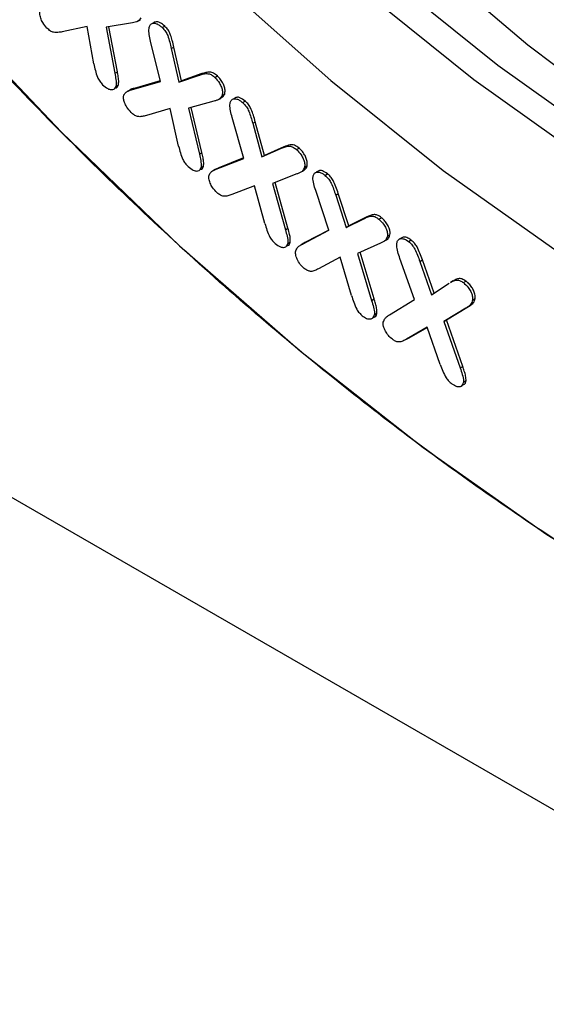
# Model space of a CAD drawing. Units: millimetres. Extents: x 0 to 420, y 0 to 297.
# Drawn here: x 73 to 76, y 31 to 36 of the extents above; entities that cross this region are included whole.
import ezdxf

# ---------------------------------------------------------------- set-up
doc = ezdxf.new("R2010")
doc.units = ezdxf.units.MM

msp = doc.modelspace()

# ---------------------------------------------------------------- linework, layer by layer
at = {"color": 7, "linetype": 'Continuous', "lineweight": 25}
for p, q in [((66.114, 37.7975), (87.3272, 25.5514)), ((73.502, 36.3674), (73.3653, 36.3382)), ((73.5393, 36.161), (73.502, 36.3674)), ((73.7509, 36.3881), (73.606, 36.3631)), ((73.606, 36.3631), (73.6546, 36.1102)), ((73.6688, 36.1184), (73.6212, 36.3658)), ((73.7815, 36.3962), (73.7957, 36.4044)), ((73.8774, 36.393), (73.8633, 36.3849)), ((73.9149, 36.362), (73.929, 36.3702)), ((73.9052, 36.0637), (73.8515, 36.287)), ((73.9656, 36.2462), (73.9797, 36.2544)), ((74.0214, 36.0687), (73.9797, 36.2544)), ((73.9656, 36.2462), (74.0073, 36.0606)), ((73.6546, 36.1102), (73.6688, 36.1184)), ((74.0073, 36.0606), (74.1203, 36.0996)), ((74.1344, 36.1078), (74.0214, 36.0687)), ((74.1203, 36.0996), (74.1344, 36.1078)), ((74.2052, 36.0868), (74.2193, 36.095)), ((73.6732, 36.0421), (73.659, 36.034)), ((73.7464, 36.0185), (73.9052, 36.0637)), ((73.9043, 36.0675), (73.7605, 36.0267)), ((74.0073, 36.0606), (74.0214, 36.0687)), ((73.6406, 36.0195), (73.6436, 36.0213)), ((73.6528, 36.0266), (73.6548, 36.0277)), ((73.7363, 36.0172), (73.7222, 36.009)), ((73.7464, 36.0185), (73.7605, 36.0267)), ((74.2452, 35.9879), (74.2594, 35.9961)), ((74.2004, 35.9563), (74.0599, 35.9171)), ((74.2276, 35.9662), (74.2417, 35.9744)), ((74.3225, 35.9762), (74.3084, 35.968)), ((74.3583, 35.9484), (74.3724, 35.9566)), ((73.959, 35.9149), (73.828, 35.8768)), ((74.0058, 35.7083), (73.959, 35.9149)), ((74.0599, 35.9171), (74.1201, 35.6642)), ((74.1343, 35.6723), (74.075, 35.9213)), ((74.3645, 35.6405), (74.3007, 35.8659)), ((74.4139, 35.8343), (74.4281, 35.8425)), ((74.4139, 35.8343), (74.4646, 35.6488)), ((74.4788, 35.6569), (74.4281, 35.8425)), ((74.1201, 35.6642), (74.1343, 35.6723)), ((74.4646, 35.6488), (74.5719, 35.6962)), ((74.4646, 35.6488), (74.4788, 35.6569)), ((74.5861, 35.7044), (74.4788, 35.6569)), ((74.5719, 35.6962), (74.5861, 35.7044)), ((74.6548, 35.6894), (74.6689, 35.6975)), ((74.2126, 35.5806), (74.3645, 35.6405)), ((74.3638, 35.6429), (74.2267, 35.5887)), ((74.1101, 35.5713), (74.1124, 35.5727)), ((74.1228, 35.5786), (74.1242, 35.5795)), ((74.1424, 35.5954), (74.1283, 35.5872)), ((74.1975, 35.5736), (74.1921, 35.5704)), ((74.2062, 35.5786), (74.1983, 35.574)), ((74.2267, 35.5887), (74.2062, 35.5786)), ((74.2126, 35.5806), (74.2267, 35.5887)), ((74.6569, 35.5547), (74.5225, 35.5024)), ((74.6809, 35.5657), (74.695, 35.5739)), ((74.699, 35.5908), (74.7131, 35.599)), ((74.7782, 35.5728), (74.7641, 35.5646)), ((74.8119, 35.5471), (74.826, 35.5553)), ((74.5225, 35.5024), (74.594, 35.2474)), ((74.6082, 35.2556), (74.5373, 35.5082)), ((74.4237, 35.4886), (74.2992, 35.4408)), ((74.4806, 35.2821), (74.4237, 35.4886)), ((74.8326, 35.2452), (74.7607, 35.4636)), ((74.8709, 35.4386), (74.885, 35.4468)), ((74.8709, 35.4386), (74.9286, 35.2606)), ((74.9427, 35.2688), (74.885, 35.4468)), ((74.9286, 35.2606), (75.0289, 35.3099)), ((75.043, 35.3181), (74.9427, 35.2688)), ((75.0289, 35.3099), (75.043, 35.3181)), ((75.1084, 35.3056), (75.1225, 35.3138)), ((74.594, 35.2474), (74.6082, 35.2556)), ((74.6876, 35.1685), (74.8326, 35.2452)), ((74.8324, 35.2458), (74.7017, 35.1767)), ((74.9286, 35.2606), (74.9427, 35.2688)), ((74.6203, 35.177), (74.6062, 35.1688)), ((74.6955, 35.1732), (74.6814, 35.165)), ((74.6876, 35.1685), (74.7017, 35.1767)), ((74.7017, 35.1767), (74.6957, 35.1729)), ((75.1168, 35.1737), (74.9906, 35.1166)), ((75.1374, 35.1842), (75.1515, 35.1923)), ((75.1554, 35.2111), (75.1695, 35.2192)), ((75.2389, 35.2053), (75.2247, 35.1971)), ((75.2715, 35.1828), (75.2857, 35.191)), ((74.5883, 35.1506), (74.5913, 35.1523)), ((74.5986, 35.1565), (74.6025, 35.1588)), ((74.9906, 35.1166), (75.069, 34.8579)), ((75.0832, 34.866), (75.0052, 35.1232)), ((74.896, 35.0957), (74.7767, 35.0319)), ((74.9581, 34.8841), (74.896, 35.0957)), ((75.305, 34.8627), (75.2249, 35.0882)), ((75.3344, 35.073), (75.3485, 35.0812)), ((75.3344, 35.073), (75.399, 34.889)), ((75.4128, 34.898), (75.3485, 35.0812)), ((75.399, 34.889), (75.4955, 34.9521)), ((75.5174, 34.965), (75.5032, 34.9568)), ((75.5741, 34.956), (75.5883, 34.9642)), ((75.069, 34.8579), (75.0832, 34.866)), ((75.167, 34.7781), (75.305, 34.8627)), ((75.6245, 34.8597), (75.6387, 34.8679)), ((75.5882, 34.8158), (75.4661, 34.7418)), ((75.4803, 34.75), (75.6024, 34.824)), ((75.5882, 34.8158), (75.5894, 34.8165)), ((75.5894, 34.8165), (75.6035, 34.8246)), ((75.0659, 34.7564), (75.0696, 34.7586)), ((75.0747, 34.7614), (75.08, 34.7646)), ((75.0977, 34.7856), (75.0835, 34.7774)), ((75.4661, 34.7418), (75.4803, 34.75)), ((75.4661, 34.7418), (75.5563, 34.4862)), ((75.5705, 34.4944), (75.4803, 34.75)), ((75.3739, 34.7096), (75.261, 34.6439)), ((75.2752, 34.6521), (75.3739, 34.7095)), ((75.4462, 34.505), (75.3739, 34.7096)), ((75.261, 34.6439), (75.2752, 34.6521)), ((75.5563, 34.4862), (75.5705, 34.4944)), ((75.589, 34.4142), (75.5748, 34.406)), ((75.5575, 34.3838), (75.5632, 34.3871)), ((75.5672, 34.3894), (75.5717, 34.392))]:
    msp.add_line(p, q, dxfattribs=at)
at = {"color": 7, "linetype": 'Continuous', "lineweight": 25, "flags": 128}
for points in [[(79.0517, 34.4595), (78.4432, 34.7029), (77.814, 35.0104), (77.1829, 35.3747), (76.5537, 35.7937), (75.93, 36.265), (75.3156, 36.7857)], [(81.0969, 34.2972), (80.5619, 34.2602), (80.0015, 34.2854), (79.4225, 34.373), (78.8285, 34.5224), (78.2232, 34.7328), (77.6104, 35.0029), (76.9937, 35.3309), (76.377, 35.7148), (75.7642, 36.1524), (75.1589, 36.6408)], [(74.2351, 36.6147), (74.8436, 36.0703), (75.4631, 35.5739), (76.09, 35.1285), (76.7206, 34.7365)], [(75.0264, 36.5643), (75.6316, 36.0759), (76.2445, 35.6383), (76.8611, 35.2543), (77.4778, 34.9263), (78.0907, 34.6563), (78.6959, 34.4459), (79.2899, 34.2965), (79.8689, 34.2089), (80.4293, 34.1837), (80.9678, 34.2211), (81.4809, 34.3208), (81.9656, 34.4822), (82.4187, 34.7043), (82.8376, 34.9858), (83.2197, 35.3249), (83.5626, 35.7195), (83.8641, 36.1672), (83.9049, 36.2374)], [(72.7257, 36.454), (73.3599, 35.7845), (74.0113, 35.1581), (74.6764, 34.5781), (75.352, 34.0474), (76.0346, 33.5686), (76.7206, 33.1443), (77.4067, 32.7765), (78.0892, 32.4672), (78.7648, 32.218), (79.4299, 32.03)]]:
    msp.add_lwpolyline(points, dxfattribs=at)
at = {"color": 7, "linetype": 'Continuous', "lineweight": 25}
for points, knots in [([(80.9501, 35.2939), (80.9326, 35.2974), (80.5927, 35.3655), (79.9076, 35.6479), (78.9952, 36.0983), (78.1718, 36.6193), (77.4227, 37.1709), (76.6718, 37.8086), (75.9175, 38.5413), (75.1819, 39.3525), (74.4704, 40.2434), (73.7993, 41.1963), (73.1774, 42.2027), (72.6168, 43.2445), (72.1271, 44.3021), (71.7114, 45.3637), (71.3401, 46.5189), (71.0458, 47.747), (70.8515, 49.0163), (70.8279, 49.8018), (70.8163, 50.1886)], [0, 0, 0, 0, 0.0037351, 0.0726093, 0.1394141, 0.1895427, 0.2396765, 0.2928149, 0.3459584, 0.4013117, 0.4566701, 0.5130527, 0.5697368, 0.6264208, 0.6828034, 0.7381567, 0.7935151, 0.864321, 0.9331963, 1, 1, 1, 1]), ([(86.3373, 38.6976), (86.3296, 38.3634), (86.3141, 37.695), (86.1864, 36.7411), (85.9778, 35.8317), (85.6726, 34.9759), (85.2752, 34.1964), (84.7819, 33.5048), (84.1987, 32.9188), (83.5328, 32.4502), (82.7941, 32.1077), (81.995, 31.8955), (81.1495, 31.814), (80.2759, 31.8593), (79.3822, 32.0232), (78.4904, 32.2956), (77.6005, 32.6671), (76.7206, 33.1288), (75.8408, 33.683), (74.9509, 34.3389), (74.0591, 35.0962), (73.1654, 35.9641), (72.2917, 36.9275), (71.4462, 37.9852), (70.6471, 39.12), (69.9085, 40.3154), (69.2425, 41.5528), (68.6594, 42.8122), (68.166, 44.0733), (67.7686, 45.3116), (67.4634, 46.5198), (67.2548, 47.67), (67.1271, 48.7714), (67.1117, 49.4577), (67.104, 49.8008)], [0, 0, 0, 0, 0.029124, 0.058248, 0.08912, 0.119994, 0.151902, 0.184313, 0.217069, 0.25, 0.282931, 0.315687, 0.348098, 0.380006, 0.410878, 0.441752, 0.470875, 0.5, 0.529123, 0.558248, 0.58912, 0.619994, 0.651902, 0.684313, 0.717069, 0.75, 0.782931, 0.815687, 0.848098, 0.880006, 0.910878, 0.941752, 0.970875, 1, 1, 1, 1]), ([(81.1085, 34.3414), (80.9468, 34.346), (80.4701, 34.3595), (79.6382, 34.5431), (78.6378, 34.9007), (77.7219, 35.3659), (76.8991, 35.884), (76.1499, 36.4363), (75.399, 37.0738), (74.6447, 37.8065), (73.9091, 38.6177), (73.1976, 39.5086), (72.5265, 40.4615), (71.9046, 41.4679), (71.344, 42.5097), (70.8543, 43.5673), (70.4386, 44.629), (70.0673, 45.7841), (69.7731, 47.0123), (69.5787, 48.2815), (69.5551, 49.067), (69.5435, 49.4538)], [0, 0, 0, 0, 0.032929, 0.0971, 0.159519, 0.220064, 0.265494, 0.31093, 0.359088, 0.407252, 0.457418, 0.507588, 0.558687, 0.610059, 0.661431, 0.712529, 0.762695, 0.812866, 0.877036, 0.939457, 1, 1, 1, 1]), ([(78.6387, 35.9199), (78.4237, 36.0235), (77.9021, 36.2749), (77.061, 36.8323), (76.1249, 37.5708), (75.2684, 38.3859), (74.5071, 39.2254), (73.8415, 40.0588), (73.2143, 40.9492), (72.634, 41.889), (72.1102, 42.8615), (71.6527, 43.8499), (71.2639, 44.8429), (70.9167, 45.9225), (70.6428, 47.0697), (70.4704, 48.1719), (70.4491, 48.8259), (70.4399, 49.1069)], [0, 0, 0, 0, 0.052484, 0.127336, 0.204513, 0.283858, 0.345884, 0.407915, 0.47126, 0.534611, 0.597956, 0.661308, 0.723333, 0.785364, 0.864705, 0.941882, 1, 1, 1, 1]), ([(73.2805, 36.3592), (73.2723, 36.3687), (73.2581, 36.3851), (73.2457, 36.414), (73.2394, 36.4392), (73.2424, 36.4518), (73.2439, 36.4578)], [0, 0, 0, 0, 0.321033, 0.553427, 0.78572, 1, 1, 1, 1]), ([(73.798, 36.4145), (73.7932, 36.4075), (73.7853, 36.3958), (73.767, 36.391), (73.7563, 36.3891), (73.7509, 36.3881)], [0, 0, 0, 0, 0.426944, 0.711872, 1, 1, 1, 1]), ([(73.8515, 36.287), (73.8487, 36.299), (73.8431, 36.3231), (73.841, 36.3509), (73.8442, 36.3638), (73.845, 36.3673)], [0, 0, 0, 0, 0.4191969, 0.8417203, 1, 1, 1, 1]), ([(73.845, 36.3673), (73.8474, 36.3723), (73.8523, 36.3823), (73.8667, 36.3865), (73.8832, 36.3843), (73.8998, 36.3753), (73.9102, 36.3662), (73.9149, 36.362)], [0, 0, 0, 0, 0.210179, 0.423138, 0.619709, 0.829439, 1, 1, 1, 1]), ([(73.929, 36.3702), (73.9211, 36.3769), (73.9073, 36.3884), (73.889, 36.3948), (73.8809, 36.3929), (73.8778, 36.3922)], [0, 0, 0, 0, 0.450701, 0.784404, 1, 1, 1, 1]), ([(73.9149, 36.362), (73.9216, 36.3549), (73.9339, 36.3419), (73.9483, 36.313), (73.9572, 36.2815), (73.9628, 36.258), (73.9656, 36.2462)], [0, 0, 0, 0, 0.227405, 0.415978, 0.705333, 1, 1, 1, 1]), ([(73.9797, 36.2544), (73.9769, 36.2664), (73.9718, 36.2882), (73.9632, 36.3179), (73.9519, 36.3435), (73.9393, 36.3599), (73.9314, 36.3678), (73.929, 36.3702)], [0, 0, 0, 0, 0.298754, 0.542354, 0.73122, 0.920513, 1, 1, 1, 1]), ([(73.3653, 36.3382), (73.3573, 36.3369), (73.3419, 36.3345), (73.3207, 36.3335), (73.2991, 36.3419), (73.2871, 36.3531), (73.2805, 36.3592)], [0, 0, 0, 0, 0.306994, 0.596028, 0.777815, 1, 1, 1, 1]), ([(73.5393, 36.161), (73.5418, 36.1491), (73.5468, 36.1252), (73.5561, 36.093), (73.5705, 36.0653), (73.5817, 36.053), (73.5874, 36.0467)], [0, 0, 0, 0, 0.304292, 0.609279, 0.799829, 1, 1, 1, 1]), ([(73.6546, 36.1102), (73.6567, 36.0985), (73.6607, 36.0749), (73.663, 36.0481), (73.6598, 36.0365), (73.659, 36.034)], [0, 0, 0, 0, 0.437937, 0.878385, 1, 1, 1, 1]), ([(73.6732, 36.0421), (73.6744, 36.0487), (73.677, 36.063), (73.6738, 36.0898), (73.6705, 36.1088), (73.6688, 36.1184)], [0, 0, 0, 0, 0.295189, 0.644882, 1, 1, 1, 1]), ([(74.1203, 36.0996), (74.1278, 36.1019), (74.1426, 36.1064), (74.1635, 36.1095), (74.1842, 36.1038), (74.1971, 36.094), (74.2039, 36.0879), (74.2052, 36.0868)], [0, 0, 0, 0, 0.298648, 0.593331, 0.775957, 0.958645, 1, 1, 1, 1]), ([(74.2193, 36.095), (74.2124, 36.1008), (74.1985, 36.1127), (74.176, 36.1176), (74.1553, 36.1142), (74.1414, 36.1099), (74.1344, 36.1078)], [0, 0, 0, 0, 0.221148, 0.44607, 0.720851, 1, 1, 1, 1]), ([(74.2594, 35.9961), (74.2606, 36.0025), (74.2631, 36.015), (74.2574, 36.038), (74.2473, 36.0606), (74.2341, 36.0801), (74.2237, 36.0906), (74.2193, 36.095)], [0, 0, 0, 0, 0.217535, 0.425722, 0.610921, 0.836211, 1, 1, 1, 1]), ([(73.5874, 36.0467), (73.5966, 36.0384), (73.612, 36.0247), (73.6336, 36.0185), (73.6503, 36.02), (73.6561, 36.0293), (73.659, 36.034)], [0, 0, 0, 0, 0.336557, 0.559183, 0.782581, 1, 1, 1, 1]), ([(73.6543, 36.0289), (73.6575, 36.029), (73.6661, 36.0294), (73.6704, 36.0372), (73.6732, 36.0421)], [0, 0, 0, 0, 0.368476, 1, 1, 1, 1]), ([(74.2052, 36.0868), (74.2141, 36.0771), (74.2286, 36.0614), (74.242, 36.0335), (74.2481, 36.0109), (74.2474, 35.9961), (74.2456, 35.9894), (74.2452, 35.9879)], [0, 0, 0, 0, 0.337178, 0.546506, 0.756601, 0.946108, 1, 1, 1, 1]), ([(73.7447, 35.8928), (73.7358, 35.9026), (73.7207, 35.919), (73.7081, 35.9471), (73.7015, 35.9699), (73.7026, 35.9832), (73.7041, 35.9894), (73.7043, 35.9902)], [0, 0, 0, 0, 0.344377, 0.579337, 0.773481, 0.970397, 1, 1, 1, 1]), ([(73.7043, 35.9902), (73.7083, 35.9961), (73.7155, 36.0066), (73.7312, 36.0138), (73.7413, 36.0169), (73.7464, 36.0185)], [0, 0, 0, 0, 0.386362, 0.691601, 1, 1, 1, 1]), ([(73.7605, 36.0267), (73.7527, 36.025), (73.7438, 36.0231), (73.7373, 36.0173), (73.7367, 36.0167)], [0, 0, 0, 0, 0.8959846, 1, 1, 1, 1]), ([(74.2452, 35.9879), (74.241, 35.9804), (74.2338, 35.9676), (74.2162, 35.9607), (74.2056, 35.9578), (74.2004, 35.9563)], [0, 0, 0, 0, 0.421226, 0.708977, 1, 1, 1, 1]), ([(74.2411, 35.9754), (74.2463, 35.9784), (74.2542, 35.983), (74.2581, 35.9928), (74.2594, 35.9961)], [0, 0, 0, 0, 0.6597101, 1, 1, 1, 1]), ([(74.3007, 35.8659), (74.2973, 35.878), (74.2906, 35.9023), (74.2872, 35.9307), (74.2896, 35.9443), (74.2902, 35.948)], [0, 0, 0, 0, 0.418485, 0.840564, 1, 1, 1, 1]), ([(74.2902, 35.948), (74.2923, 35.9533), (74.2963, 35.9637), (74.3099, 35.9696), (74.3258, 35.9688), (74.3428, 35.961), (74.3534, 35.9524), (74.3583, 35.9484)], [0, 0, 0, 0, 0.209625, 0.409497, 0.617061, 0.824269, 1, 1, 1, 1]), ([(74.3724, 35.9566), (74.3629, 35.9636), (74.3474, 35.9751), (74.33, 35.9787), (74.3242, 35.976), (74.3229, 35.9754)], [0, 0, 0, 0, 0.55152, 0.897963, 1, 1, 1, 1]), ([(74.3583, 35.9484), (74.3658, 35.941), (74.3794, 35.9276), (74.3944, 35.8981), (74.4045, 35.8676), (74.4108, 35.8455), (74.4139, 35.8343)], [0, 0, 0, 0, 0.248753, 0.451534, 0.724023, 1, 1, 1, 1]), ([(74.4281, 35.8425), (74.4246, 35.8546), (74.4183, 35.877), (74.408, 35.9074), (74.3948, 35.933), (74.382, 35.9479), (74.3743, 35.9549), (74.3724, 35.9566)], [0, 0, 0, 0, 0.299966, 0.553481, 0.746203, 0.93835, 1, 1, 1, 1]), ([(73.828, 35.8768), (73.8203, 35.875), (73.8048, 35.8714), (73.7829, 35.8691), (73.7613, 35.8782), (73.75, 35.8882), (73.7447, 35.8928)], [0, 0, 0, 0, 0.30849, 0.621758, 0.822082, 1, 1, 1, 1]), ([(74.6689, 35.6975), (74.6603, 35.704), (74.6428, 35.717), (74.614, 35.7157), (74.5968, 35.7087), (74.5861, 35.7044)], [0, 0, 0, 0, 0.272309, 0.548444, 1, 1, 1, 1]), ([(74.0058, 35.7083), (74.0089, 35.6963), (74.0151, 35.6721), (74.0258, 35.6396), (74.0415, 35.6128), (74.0527, 35.6013), (74.0582, 35.5956)], [0, 0, 0, 0, 0.305964, 0.613568, 0.807557, 1, 1, 1, 1]), ([(74.1201, 35.6642), (74.1227, 35.6523), (74.128, 35.6283), (74.1314, 35.6014), (74.1288, 35.5895), (74.1283, 35.5872)], [0, 0, 0, 0, 0.444025, 0.891146, 1, 1, 1, 1]), ([(74.1424, 35.5954), (74.1433, 35.6024), (74.1451, 35.6173), (74.1405, 35.6443), (74.1363, 35.6629), (74.1343, 35.6723)], [0, 0, 0, 0, 0.307418, 0.651077, 1, 1, 1, 1]), ([(74.5719, 35.6962), (74.5792, 35.699), (74.5936, 35.7046), (74.6139, 35.7098), (74.6348, 35.7043), (74.6475, 35.6954), (74.654, 35.69), (74.6548, 35.6894)], [0, 0, 0, 0, 0.30022, 0.600453, 0.788004, 0.975098, 1, 1, 1, 1]), ([(74.6548, 35.6894), (74.664, 35.6802), (74.6789, 35.6653), (74.6933, 35.6375), (74.7007, 35.6142), (74.7007, 35.5989), (74.6992, 35.592), (74.699, 35.5908)], [0, 0, 0, 0, 0.336105, 0.547454, 0.758938, 0.958894, 1, 1, 1, 1]), ([(74.7131, 35.599), (74.714, 35.6052), (74.7157, 35.6175), (74.7097, 35.6399), (74.6993, 35.6624), (74.6851, 35.6824), (74.6739, 35.6929), (74.6689, 35.6975)], [0, 0, 0, 0, 0.2041052, 0.4011939, 0.5920909, 0.8180717, 1, 1, 1, 1]), ([(74.0582, 35.5956), (74.0678, 35.5877), (74.0836, 35.5747), (74.1044, 35.5701), (74.118, 35.5724), (74.1252, 35.5796), (74.1275, 35.5853), (74.1283, 35.5872)], [0, 0, 0, 0, 0.344139, 0.571413, 0.76377, 0.922306, 1, 1, 1, 1]), ([(74.1239, 35.5803), (74.1268, 35.5806), (74.1335, 35.5813), (74.1393, 35.5878), (74.1416, 35.5935), (74.1424, 35.5954)], [0, 0, 0, 0, 0.338875, 0.782562, 1, 1, 1, 1]), ([(74.2178, 35.4509), (74.2087, 35.4601), (74.1934, 35.4756), (74.1789, 35.5044), (74.171, 35.529), (74.1725, 35.542), (74.1732, 35.5481)], [0, 0, 0, 0, 0.342197, 0.571338, 0.80154, 1, 1, 1, 1]), ([(74.1732, 35.5481), (74.1766, 35.5543), (74.1829, 35.5657), (74.1979, 35.5741), (74.2077, 35.5784), (74.2126, 35.5806)], [0, 0, 0, 0, 0.3745, 0.685793, 1, 1, 1, 1]), ([(74.699, 35.5908), (74.6952, 35.5826), (74.6889, 35.5689), (74.672, 35.5606), (74.6619, 35.5567), (74.6569, 35.5547)], [0, 0, 0, 0, 0.420828, 0.708905, 1, 1, 1, 1]), ([(74.6946, 35.5745), (74.7002, 35.5784), (74.7085, 35.5841), (74.712, 35.5954), (74.7131, 35.599)], [0, 0, 0, 0, 0.684428, 1, 1, 1, 1]), ([(74.7466, 35.544), (74.7485, 35.5496), (74.7522, 35.5605), (74.7656, 35.566), (74.7809, 35.5657), (74.797, 35.5584), (74.8073, 35.5506), (74.8119, 35.5471)], [0, 0, 0, 0, 0.219642, 0.423652, 0.619581, 0.831465, 1, 1, 1, 1]), ([(74.826, 35.5553), (74.8165, 35.5619), (74.8011, 35.5726), (74.7846, 35.5753), (74.7794, 35.5726), (74.7785, 35.5722)], [0, 0, 0, 0, 0.574467, 0.925477, 1, 1, 1, 1]), ([(74.8119, 35.5471), (74.819, 35.5407), (74.8322, 35.5288), (74.8483, 35.5013), (74.8597, 35.4714), (74.8671, 35.4496), (74.8709, 35.4386)], [0, 0, 0, 0, 0.239659, 0.443498, 0.719753, 1, 1, 1, 1]), ([(74.885, 35.4468), (74.8809, 35.4589), (74.8726, 35.4831), (74.86, 35.5153), (74.8429, 35.5403), (74.8316, 35.5504), (74.826, 35.5553)], [0, 0, 0, 0, 0.310266, 0.616349, 0.812602, 1, 1, 1, 1]), ([(74.7607, 35.4636), (74.7567, 35.4758), (74.7487, 35.5003), (74.7447, 35.5279), (74.7462, 35.5411), (74.7466, 35.544)], [0, 0, 0, 0, 0.4353886, 0.8758527, 1, 1, 1, 1]), ([(74.2992, 35.4408), (74.2917, 35.4384), (74.2771, 35.4338), (74.2565, 35.4299), (74.2355, 35.4368), (74.2238, 35.4462), (74.2178, 35.4509)], [0, 0, 0, 0, 0.3103786, 0.6111489, 0.8022866, 1, 1, 1, 1]), ([(75.1225, 35.3138), (75.115, 35.3193), (75.1011, 35.3294), (75.08, 35.3317), (75.0617, 35.3263), (75.0493, 35.3208), (75.043, 35.3181)], [0, 0, 0, 0, 0.246482, 0.454211, 0.725077, 1, 1, 1, 1]), ([(74.4806, 35.2821), (74.4843, 35.27), (74.4919, 35.2449), (74.5049, 35.2115), (74.5221, 35.1862), (74.5328, 35.1761), (74.5377, 35.1715)], [0, 0, 0, 0, 0.307906, 0.636188, 0.83292, 1, 1, 1, 1]), ([(75.0289, 35.3099), (75.036, 35.313), (75.0499, 35.3189), (75.0696, 35.3245), (75.0904, 35.3189), (75.1023, 35.3101), (75.1084, 35.3056)], [0, 0, 0, 0, 0.310288, 0.608156, 0.799915, 1, 1, 1, 1]), ([(75.1084, 35.3056), (75.1177, 35.297), (75.133, 35.2828), (75.1482, 35.2557), (75.157, 35.2314), (75.1559, 35.2178), (75.1554, 35.2111)], [0, 0, 0, 0, 0.345638, 0.563243, 0.781318, 1, 1, 1, 1]), ([(75.1695, 35.2192), (75.1701, 35.2244), (75.1714, 35.2357), (75.165, 35.2577), (75.1536, 35.2803), (75.1385, 35.2999), (75.1276, 35.3094), (75.1225, 35.3138)], [0, 0, 0, 0, 0.171001, 0.373847, 0.594036, 0.81297, 1, 1, 1, 1]), ([(74.594, 35.2474), (74.5972, 35.2354), (74.6036, 35.2112), (74.6085, 35.1837), (74.6066, 35.1713), (74.6062, 35.1688)], [0, 0, 0, 0, 0.443247, 0.889887, 1, 1, 1, 1]), ([(74.6203, 35.177), (74.6208, 35.1839), (74.6218, 35.1978), (74.6163, 35.225), (74.6112, 35.2442), (74.6082, 35.2556)], [0, 0, 0, 0, 0.2926928, 0.5825781, 1, 1, 1, 1]), ([(74.5377, 35.1715), (74.5473, 35.1642), (74.5633, 35.1521), (74.5837, 35.149), (74.5976, 35.1527), (74.6037, 35.1614), (74.6058, 35.1676), (74.6062, 35.1688)], [0, 0, 0, 0, 0.3426423, 0.5712849, 0.7601308, 0.9507472, 1, 1, 1, 1]), ([(74.6022, 35.1595), (74.6052, 35.16), (74.6128, 35.1615), (74.6178, 35.1696), (74.6199, 35.1757), (74.6203, 35.177)], [0, 0, 0, 0, 0.354444, 0.867447, 1, 1, 1, 1]), ([(74.6507, 35.131), (74.6543, 35.1385), (74.6603, 35.151), (74.6746, 35.1612), (74.6832, 35.1661), (74.6876, 35.1685)], [0, 0, 0, 0, 0.423355, 0.710494, 1, 1, 1, 1]), ([(75.1554, 35.2111), (75.1529, 35.2039), (75.1481, 35.1902), (75.1326, 35.1808), (75.1221, 35.176), (75.1168, 35.1737)], [0, 0, 0, 0, 0.35682, 0.675273, 1, 1, 1, 1]), ([(75.1515, 35.1923), (75.1515, 35.1923), (75.1571, 35.1952), (75.1649, 35.2027), (75.1682, 35.2146), (75.1695, 35.2192)], [0, 0, 0, 0, 0.001981, 0.616943, 1, 1, 1, 1]), ([(75.2249, 35.0882), (75.2206, 35.1004), (75.2119, 35.1249), (75.2062, 35.1541), (75.2072, 35.1686), (75.2075, 35.1726)], [0, 0, 0, 0, 0.418588, 0.840785, 1, 1, 1, 1]), ([(75.2075, 35.1726), (75.2092, 35.1789), (75.2126, 35.1911), (75.2258, 35.1987), (75.2417, 35.1991), (75.2575, 35.1929), (75.2675, 35.1857), (75.2715, 35.1828)], [0, 0, 0, 0, 0.228557, 0.446798, 0.639809, 0.857522, 1, 1, 1, 1]), ([(75.2857, 35.191), (75.2778, 35.1962), (75.2638, 35.2054), (75.2474, 35.2084), (75.2412, 35.2052), (75.2394, 35.2042)], [0, 0, 0, 0, 0.478643, 0.851969, 1, 1, 1, 1]), ([(75.2715, 35.1828), (75.2788, 35.1767), (75.2922, 35.1654), (75.3094, 35.1379), (75.322, 35.1072), (75.3302, 35.0845), (75.3344, 35.073)], [0, 0, 0, 0, 0.235775, 0.434628, 0.714931, 1, 1, 1, 1]), ([(75.3485, 35.0812), (75.3441, 35.0933), (75.3354, 35.1173), (75.3223, 35.149), (75.3056, 35.1737), (75.2934, 35.1849), (75.2867, 35.1902), (75.2857, 35.191)], [0, 0, 0, 0, 0.302466, 0.597477, 0.782459, 0.966745, 1, 1, 1, 1]), ([(74.6973, 35.0341), (74.6898, 35.041), (74.6747, 35.055), (74.6587, 35.0834), (74.6491, 35.1106), (74.6502, 35.1246), (74.6507, 35.131)], [0, 0, 0, 0, 0.275147, 0.553879, 0.797193, 1, 1, 1, 1]), ([(74.7767, 35.0319), (74.7696, 35.0288), (74.7557, 35.0225), (74.7364, 35.0161), (74.7155, 35.0207), (74.7035, 35.0295), (74.6973, 35.0341)], [0, 0, 0, 0, 0.307854, 0.608299, 0.796029, 1, 1, 1, 1]), ([(75.5034, 34.9565), (75.5075, 34.9588), (75.5183, 34.9652), (75.535, 34.9719), (75.5561, 34.9681), (75.5682, 34.96), (75.5741, 34.956)], [0, 0, 0, 0, 0.209242, 0.56201, 0.786136, 1, 1, 1, 1]), ([(75.5883, 34.9642), (75.5809, 34.969), (75.5661, 34.9787), (75.545, 34.9785), (75.5298, 34.972), (75.5208, 34.9667), (75.5175, 34.9647)], [0, 0, 0, 0, 0.264402, 0.533029, 0.831857, 1, 1, 1, 1]), ([(75.5741, 34.956), (75.5836, 34.9478), (75.5991, 34.9343), (75.6154, 34.907), (75.6245, 34.8833), (75.6252, 34.8679), (75.6246, 34.8608), (75.6245, 34.8597)], [0, 0, 0, 0, 0.336001, 0.554045, 0.772729, 0.965365, 1, 1, 1, 1]), ([(75.6387, 34.8679), (75.6389, 34.8756), (75.6393, 34.8902), (75.6299, 34.9143), (75.617, 34.9361), (75.6024, 34.9528), (75.5922, 34.961), (75.5883, 34.9642)], [0, 0, 0, 0, 0.233292, 0.442777, 0.633095, 0.859695, 1, 1, 1, 1]), ([(74.9581, 34.8841), (74.9621, 34.872), (74.9701, 34.8473), (74.983, 34.8144), (75.0002, 34.7886), (75.0117, 34.7785), (75.0171, 34.7737)], [0, 0, 0, 0, 0.305715, 0.620014, 0.818394, 1, 1, 1, 1]), ([(75.069, 34.8579), (75.0725, 34.8458), (75.0796, 34.8215), (75.085, 34.7936), (75.0838, 34.7803), (75.0835, 34.7774)], [0, 0, 0, 0, 0.4373574, 0.8772852, 1, 1, 1, 1]), ([(75.0977, 34.7856), (75.0976, 34.7952), (75.0976, 34.8126), (75.0907, 34.8404), (75.0857, 34.8575), (75.0832, 34.866)], [0, 0, 0, 0, 0.383681, 0.690484, 1, 1, 1, 1]), ([(75.6245, 34.8597), (75.6217, 34.8506), (75.617, 34.8353), (75.6018, 34.8242), (75.5928, 34.8186), (75.5882, 34.8158)], [0, 0, 0, 0, 0.4219444, 0.7094057, 1, 1, 1, 1]), ([(75.6024, 34.824), (75.609, 34.8279), (75.6222, 34.8358), (75.6352, 34.8508), (75.6379, 34.8642), (75.6387, 34.8679)], [0, 0, 0, 0, 0.416517, 0.837997, 1, 1, 1, 1]), ([(75.0171, 34.7737), (75.0251, 34.768), (75.0398, 34.7575), (75.0593, 34.7543), (75.073, 34.7581), (75.0808, 34.7667), (75.0827, 34.7743), (75.0835, 34.7774)], [0, 0, 0, 0, 0.282731, 0.523264, 0.721143, 0.88435, 1, 1, 1, 1]), ([(75.0796, 34.7654), (75.0823, 34.766), (75.0887, 34.7673), (75.0948, 34.7749), (75.0969, 34.7825), (75.0977, 34.7856)], [0, 0, 0, 0, 0.290918, 0.705924, 1, 1, 1, 1]), ([(75.1834, 34.6438), (75.1756, 34.6504), (75.1612, 34.6627), (75.1446, 34.6886), (75.1346, 34.7117), (75.1322, 34.7285), (75.1327, 34.7358), (75.1329, 34.7383)], [0, 0, 0, 0, 0.284062, 0.523967, 0.763547, 0.918112, 1, 1, 1, 1]), ([(75.1329, 34.7383), (75.1358, 34.7457), (75.141, 34.7586), (75.1542, 34.7698), (75.1627, 34.7753), (75.167, 34.7781)], [0, 0, 0, 0, 0.400977, 0.69902, 1, 1, 1, 1]), ([(75.261, 34.6439), (75.2541, 34.6405), (75.2403, 34.6337), (75.2206, 34.6269), (75.2, 34.6323), (75.1888, 34.64), (75.1834, 34.6438)], [0, 0, 0, 0, 0.3125502, 0.6290268, 0.8206851, 1, 1, 1, 1]), ([(75.4462, 34.505), (75.4509, 34.4928), (75.4605, 34.468), (75.4756, 34.4355), (75.4939, 34.4118), (75.5048, 34.403), (75.5099, 34.3988)], [0, 0, 0, 0, 0.310585, 0.634885, 0.829073, 1, 1, 1, 1]), ([(75.5563, 34.4862), (75.5604, 34.4741), (75.5686, 34.4498), (75.5754, 34.422), (75.5749, 34.4086), (75.5748, 34.406)], [0, 0, 0, 0, 0.445002, 0.892682, 1, 1, 1, 1]), ([(75.589, 34.4142), (75.5885, 34.4232), (75.5876, 34.4403), (75.5795, 34.4679), (75.5735, 34.4855), (75.5705, 34.4944)], [0, 0, 0, 0, 0.3541043, 0.6754655, 1, 1, 1, 1]), ([(75.5714, 34.3924), (75.5749, 34.3936), (75.5825, 34.3961), (75.5872, 34.4057), (75.5886, 34.4126), (75.589, 34.4142)], [0, 0, 0, 0, 0.390877, 0.855391, 1, 1, 1, 1]), ([(75.5099, 34.3988), (75.5196, 34.3927), (75.5357, 34.3824), (75.5551, 34.3822), (75.5678, 34.3877), (75.573, 34.3975), (75.5745, 34.4044), (75.5748, 34.406)], [0, 0, 0, 0, 0.343168, 0.569606, 0.754922, 0.941817, 1, 1, 1, 1])]:
    msp.add_open_spline(points, degree=3, knots=knots, dxfattribs=at)

doc.saveas('drawing.dxf')
